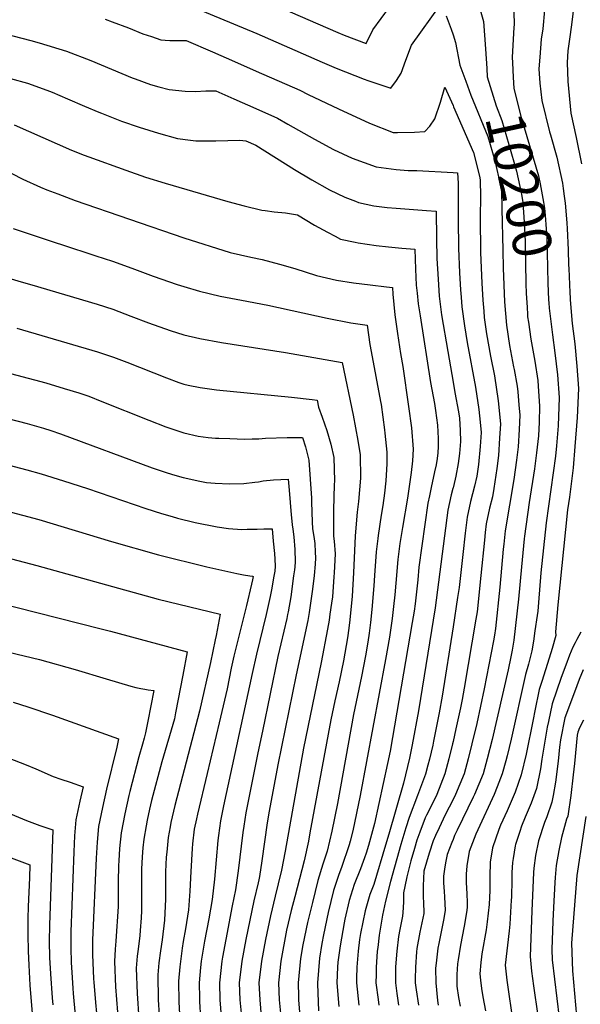
# Model space of a CAD drawing. Units: inches. Extents: x 2598843 to 2604197, y 1491339 to 1496743.
# Drawn here: x 2599678 to 2600095, y 1492784 to 1493516 of the extents above; entities that cross this region are included whole.
import ezdxf
from ezdxf.enums import TextEntityAlignment as Align

# ---------------------------------------------------------------- set-up
doc = ezdxf.new("R2010")
doc.units = ezdxf.units.IN
doc.header["$MEASUREMENT"] = 0
doc.layers.add('tile_2735_17_contour_10ft', color=202, linetype='Continuous')
doc.styles.add('Arial', font='arial.ttf')

msp = doc.modelspace()

# ---------------------------------------------------------------- linework, layer by layer
at = {"layer": 'tile_2735_17_contour_10ft'}
for points, elevation in [([(2600000, 1493631.34), (2600007.89, 1493615.51), (2600015.98, 1493599.17), (2600023.61, 1493585.23), (2600030.2, 1493573.26), (2600031.99, 1493569.77), (2600036.8, 1493558.41), (2600041.26, 1493545.62), (2600042.29, 1493542.39), (2600044.94, 1493531.77), (2600045.45, 1493512.85), (2600045.24, 1493510.66), (2600043.89, 1493488.55), (2600044.11, 1493484.36)], 10190), ([(2599740, 1493583.29), (2599764.56, 1493575.68), (2599773.03, 1493568.56), (2599782.71, 1493561.27), (2599799.91, 1493553.66), (2599817.34, 1493546.58), (2599835, 1493539.98), (2599853.09, 1493533.16), (2599871.42, 1493525.49), (2599914.46, 1493506.88), (2599919, 1493504.99), (2599935.36, 1493498.7), (2599940.29, 1493509), (2599952.88, 1493525.64), (2599956.36, 1493530.15), (2599965.08, 1493541.88), (2599973.74, 1493553.66), (2599980.11, 1493563.24), (2599986.29, 1493572.93), (2599994.22, 1493586.29), (2600000, 1493573.71)], 10200), ([(2600000, 1493573.71), (2600002.1, 1493569.13), (2600007.84, 1493556.42), (2600010.61, 1493549.87), (2600013.19, 1493543.69), (2600016.36, 1493535.47), (2600019.75, 1493525.41), (2600022.66, 1493514.99), (2600024.12, 1493494.79), (2600025.03, 1493480.19)], 10200), ([(2599802.16, 1493527.68), (2599854.08, 1493506.12), (2599902.79, 1493484.77), (2599913.22, 1493480.4), (2599933.92, 1493472.26), (2599936.72, 1493471.24), (2599953.83, 1493465.53), (2599958.03, 1493471.26), (2599961.37, 1493476.59), (2599964.96, 1493486.37), (2599969.14, 1493497.54), (2599991.1, 1493528.32)], 10210), ([(2600068.09, 1493523.46), (2600066.79, 1493509.63), (2600065.56, 1493501.85), (2600064.45, 1493488.55), (2600063.86, 1493479.89), (2600064.5, 1493469.28), (2600065.98, 1493456.27), (2600071.71, 1493432.94), (2600072.37, 1493430.66), (2600077.12, 1493414.19), (2600081.24, 1493394.85), (2600081.82, 1493390.8), (2600082.59, 1493385.15), (2600083.24, 1493379.84), (2600083.74, 1493374.31), (2600084.51, 1493365.15), (2600084.8, 1493361.22), (2600085.58, 1493345.31), (2600085.86, 1493334.02), (2600085.97, 1493331.25)], 10180), ([(2600089.76, 1493526.94), (2600088.38, 1493514.66), (2600086.94, 1493505.5), (2600085.4, 1493493.26), (2600084.8, 1493484.57), (2600085.43, 1493470.54), (2600087.55, 1493446.92), (2600091.56, 1493428.81), (2600095.39, 1493409.17)], 10170), ([(2599741.53, 1493516.84), (2599746.57, 1493514.95), (2599758.71, 1493510.38), (2599769.43, 1493506.02), (2599775.75, 1493503.81), (2599782.71, 1493501.45), (2599785.93, 1493501.14), (2599789.5, 1493500.86), (2599796.2, 1493500.83), (2599801.55, 1493500.84), (2599821.14, 1493492.4), (2599837.44, 1493485.36), (2599853.66, 1493478.22), (2599886.04, 1493463.88), (2599892.4, 1493460.67), (2599914.98, 1493450.07), (2599937.85, 1493439.42), (2599955.48, 1493432.63), (2599958.75, 1493432.4), (2599971.26, 1493432.69), (2599979.03, 1493433.32), (2599982.71, 1493437.29), (2599986.37, 1493442.72), (2599990.69, 1493455.03), (2599993.86, 1493466.14), (2600000, 1493452.52)], 10220), ([(2599994.92, 1493519.31), (2599998.63, 1493509.49), (2600000, 1493505.28)], 10210), ([(2599666.09, 1493506.19), (2599686.17, 1493500.93), (2599692.43, 1493499.22), (2599712.66, 1493493.02), (2599730.66, 1493486.14), (2599761.61, 1493473.12), (2599763.7, 1493472.31), (2599775.16, 1493468.32), (2599781.32, 1493466.56), (2599789, 1493464.58), (2599800.88, 1493463.19), (2599808.69, 1493463.04), (2599816.28, 1493463.57), (2599823.78, 1493463.6), (2599837.19, 1493457.68), (2599853.37, 1493450.49), (2599869.5, 1493443.24), (2599877.24, 1493438.72), (2599897.11, 1493427.67), (2599911.17, 1493419.94), (2599925.06, 1493413.41), (2599942.81, 1493406.86), (2599957.65, 1493405.01), (2599966.54, 1493404.33), (2599972.98, 1493404.16), (2600000, 1493402.69)], 10230), ([(2600000, 1493505.28), (2600001.93, 1493499.36), (2600004.97, 1493482.72), (2600009.42, 1493470.78)], 10210), ([(2600025.03, 1493480.19), (2600025.43, 1493473.85), (2600031.98, 1493452.25), (2600036.29, 1493441.37), (2600041.52, 1493423.54), (2600047.08, 1493403.81), (2600050.84, 1493386.59), (2600051.97, 1493380.39), (2600052.94, 1493365.73), (2600053.63, 1493351.38), (2600054.01, 1493319.89), (2600054.32, 1493313.07), (2600054.97, 1493302.41)], 10200), ([(2600044.11, 1493484.36), (2600044.67, 1493473.64), (2600045.18, 1493465.29), (2600050.94, 1493442.7), (2600052.9, 1493436.36), (2600063.41, 1493400.32), (2600064.69, 1493394.29), (2600067.32, 1493380.76), (2600067.92, 1493376.32), (2600068.18, 1493373.68), (2600068.45, 1493370.76), (2600069.24, 1493360.89), (2600069.6, 1493354.64), (2600070.38, 1493320.42), (2600070.93, 1493308.16), (2600071.08, 1493305.93)], 10190), ([(2599671.14, 1493472.76), (2599683.77, 1493469.17), (2599698.07, 1493463.95), (2599702, 1493462.49), (2599713.42, 1493457.62), (2599726.08, 1493452.09), (2599736.7, 1493447.68), (2599738.7, 1493446.88), (2599753.52, 1493441.03), (2599766.66, 1493436.51), (2599781.01, 1493431.92), (2599795.23, 1493428.05), (2599804.89, 1493426.84), (2599808.9, 1493426.38), (2599823.75, 1493426.3), (2599841.41, 1493426.78), (2599846.02, 1493426.37), (2599853.36, 1493423.11), (2599882.13, 1493404.94), (2599895.11, 1493397.32), (2599908.12, 1493389.98), (2599919.46, 1493384.46), (2599927.39, 1493381.34), (2599929.83, 1493380.47), (2599941.17, 1493378.1), (2599951.04, 1493376.77), (2599957.62, 1493376.14), (2599980.27, 1493374.62), (2599987.49, 1493374.07), (2599987.71, 1493353.45), (2599988.06, 1493338.69), (2599988.91, 1493323.49), (2599989.68, 1493310.89), (2599990.67, 1493302.97), (2599991.48, 1493296.79), (2599996.04, 1493269.68), (2600000, 1493246.83)], 10240), ([(2600009.42, 1493470.78), (2600013.3, 1493460.35), (2600025.77, 1493429.52), (2600031.1, 1493411.79), (2600035.32, 1493392.83), (2600035.96, 1493389.73), (2600036.36, 1493375.86), (2600036.92, 1493344.89)], 10210), ([(2600000, 1493452.52), (2600000.38, 1493451.67), (2600015.32, 1493417.74), (2600020, 1493399.06), (2600020.05, 1493396.94), (2600020.29, 1493385.24), (2600020.09, 1493369.39), (2600020.39, 1493343.2), (2600021.28, 1493320.41), (2600022.11, 1493307.78), (2600022.76, 1493299.75), (2600023.2, 1493295.02), (2600024.91, 1493282.67), (2600027.85, 1493266.13), (2600030.92, 1493251.63), (2600033.61, 1493233.02), (2600035.17, 1493215.87), (2600034.56, 1493205.23), (2600033.71, 1493192.27), (2600032.45, 1493182.68), (2600030.2, 1493167.74), (2600029.22, 1493161.6), (2600027.06, 1493153.01), (2600024.59, 1493141.44), (2600023.87, 1493135.02), (2600023.26, 1493129.37), (2600020.65, 1493103.15), (2600017.85, 1493076.07), (2600016.95, 1493070.47), (2600008.21, 1493019.13), (2600006.72, 1493010.73), (2600005.56, 1493004.51), (2600002.16, 1492988.9), (2600000, 1492979.52)], 10220), ([(2599673.8, 1493438.13), (2599716.46, 1493419.47), (2599725.86, 1493415.62), (2599729.33, 1493414.35), (2599756.83, 1493404.44), (2599771.48, 1493399.33), (2599786.1, 1493394.74), (2599832.66, 1493381.15), (2599844.79, 1493378.04), (2599857.88, 1493374.81), (2599860.29, 1493374.46), (2599867.13, 1493373.54), (2599875.37, 1493372.68), (2599884.38, 1493371.24), (2599896.94, 1493363.72), (2599906.6, 1493358.29), (2599912.42, 1493355.31), (2599916.46, 1493353.27), (2599927.23, 1493351), (2599929.5, 1493350.53), (2599942.91, 1493348.54), (2599952.09, 1493347.36), (2599961.83, 1493346.4), (2599971.63, 1493345.63), (2599972.03, 1493330.8), (2599972.65, 1493318.95), (2599973.23, 1493312.98), (2599974.16, 1493304.99), (2599975.49, 1493296.14), (2599983.25, 1493246.68), (2599986.12, 1493230.85), (2599986.93, 1493225.86), (2599988.41, 1493214.96), (2599988.9, 1493204.97), (2599988.97, 1493198.89), (2599988.6, 1493194.38), (2599988.12, 1493190.13), (2599987.41, 1493185.42), (2599986.32, 1493180.02), (2599983.69, 1493168.49), (2599982.41, 1493162.22), (2599981.36, 1493156.87), (2599974.62, 1493109.24), (2599973.78, 1493099.7), (2599971.82, 1493081.97), (2599971.01, 1493076.57), (2599969.7, 1493068.11), (2599953.14, 1492972.34), (2599951.38, 1492963.25), (2599941.71, 1492918.53), (2599937.18, 1492902.16), (2599935.41, 1492896.54), (2599934.27, 1492893.12), (2599931.1, 1492884.86), (2599926.6, 1492873.14), (2599922.78, 1492861.29), (2599919.51, 1492847.44), (2599918.96, 1492844.77), (2599916, 1492827.7), (2599914.44, 1492815.34), (2599914.17, 1492811.85), (2599913.74, 1492800.05), (2599915.11, 1492782.38)], 10250), ([(2599663.03, 1493406.43), (2599680.34, 1493397.9), (2599693.43, 1493391.9), (2599697.96, 1493390), (2599706.3, 1493386.78), (2599719.14, 1493382.06), (2599800.01, 1493354.16), (2599834.29, 1493343.36), (2599849.67, 1493339.71), (2599858.13, 1493337.99), (2599871.13, 1493334.64), (2599882.37, 1493331.29), (2599898.52, 1493326.25), (2599913.45, 1493322.66), (2599925.98, 1493320.62), (2599938.3, 1493319.21), (2599950.61, 1493317.82), (2599954.99, 1493317.31), (2599955.24, 1493312.21), (2599956.74, 1493296.85), (2599958.66, 1493282.95), (2599960.93, 1493268.15), (2599962.66, 1493258.42), (2599966.91, 1493228.83), (2599969.15, 1493212.93), (2599970.47, 1493196.94), (2599969.85, 1493188.21), (2599968.85, 1493179.52), (2599966.09, 1493160.67), (2599962.37, 1493138.67), (2599960.4, 1493126.88), (2599958.85, 1493114.94), (2599957.43, 1493097.38), (2599956.74, 1493088.77), (2599955.78, 1493079.9), (2599954.8, 1493071.05), (2599952.65, 1493057.18), (2599949.89, 1493040.63), (2599931.05, 1492939.43), (2599925.4, 1492913.1), (2599923.64, 1492905.36), (2599922.78, 1492902.74), (2599917.12, 1492885.87), (2599915.12, 1492880.7), (2599911.2, 1492868.76), (2599907.26, 1492852.32), (2599903.62, 1492835.69), (2599902.44, 1492829.35), (2599900.86, 1492818.48), (2599899.29, 1492800.05), (2599899.31, 1492799.35), (2599900.01, 1492779.3)], 10260), ([(2600000, 1493402.69), (2600003.36, 1493402.51), (2600003.69, 1493394.93), (2600003.87, 1493386.95), (2600003.72, 1493367.63), (2600003.97, 1493346.53), (2600004.81, 1493328.1), (2600005.55, 1493315.61), (2600005.94, 1493310.15), (2600006.5, 1493302.92), (2600008.49, 1493288.73), (2600010.6, 1493276.23), (2600016.62, 1493243.23), (2600019.21, 1493226.54), (2600020.21, 1493216.97), (2600020.81, 1493209.41), (2600020.12, 1493198.91), (2600018.91, 1493185.61), (2600017.59, 1493176.92), (2600015.9, 1493169.46), (2600013.01, 1493158.03), (2600010.42, 1493146.49), (2600008.99, 1493134.46), (2600007.35, 1493118.6), (2600004.5, 1493094.02), (2600003.4, 1493086.63), (2600000, 1493064.97)], 10230), ([(2599673.13, 1493361.24), (2599704.91, 1493350.47), (2599709, 1493349.11), (2599734.59, 1493340.83), (2599746.97, 1493336.79), (2599761.15, 1493331.59), (2599777.18, 1493325.57), (2599794.84, 1493319.5), (2599800.01, 1493317.93), (2599811.44, 1493314.49), (2599826.87, 1493310.9), (2599842.75, 1493307.87), (2599862.37, 1493304.17), (2599906.52, 1493294.34), (2599924.1, 1493291.02), (2599936.29, 1493289.33), (2599938.14, 1493274.92), (2599939.02, 1493269.73), (2599946.03, 1493232.4), (2599946.46, 1493230.11), (2599949.03, 1493211.43), (2599949.35, 1493208.85), (2599950.73, 1493194.86), (2599950.85, 1493189.9), (2599950.82, 1493186.2), (2599950.62, 1493181.89), (2599950.13, 1493173.43), (2599949.15, 1493164.24), (2599947.87, 1493155.16), (2599946.62, 1493147.86), (2599944.28, 1493132.72), (2599944.02, 1493130.58), (2599942.9, 1493120.72), (2599941.66, 1493103.09), (2599941.15, 1493095.24), (2599939.73, 1493077.86), (2599938.63, 1493068.03), (2599937.65, 1493060.05), (2599936.61, 1493053.37), (2599934.96, 1493043.27), (2599931.96, 1493027.83), (2599925.92, 1492999.54), (2599914.16, 1492933.4), (2599909.95, 1492912.85), (2599906.4, 1492898.08), (2599903.16, 1492888.42), (2599899.56, 1492876.27), (2599895.45, 1492859.94), (2599891.86, 1492844.87), (2599888.32, 1492828.36), (2599886.59, 1492818.21), (2599884.78, 1492800.05), (2599885.09, 1492789.97), (2599885.18, 1492787.55), (2599887.14, 1492762.92)], 10270), ([(2600036.92, 1493344.89), (2600037.17, 1493331.57), (2600038.26, 1493306.68), (2600038.92, 1493298.02), (2600039.71, 1493289.21), (2600041.95, 1493274.07), (2600045.02, 1493258.19), (2600045.44, 1493256.2), (2600047.59, 1493243.73), (2600048.18, 1493239.58), (2600048.96, 1493229.85), (2600049.55, 1493222.34), (2600049.03, 1493211.52), (2600048.3, 1493198.83), (2600047.05, 1493188.8), (2600045.11, 1493174.45), (2600038.78, 1493136.37), (2600037.67, 1493126.24), (2600037.31, 1493122.73), (2600034.69, 1493094.33), (2600031.45, 1493063.63), (2600030.85, 1493058.6), (2600030.09, 1493054.41), (2600023.22, 1493018.69), (2600017.64, 1492993.06), (2600013.98, 1492977.77), (2600011.14, 1492966.61), (2600008.21, 1492955.44), (2600001.92, 1492940.19), (2600000, 1492936.41)], 10210), ([(2599663.44, 1493326.07), (2599679.02, 1493321.54), (2599687.05, 1493319.34), (2599735.4, 1493304.73), (2599747.24, 1493301.01), (2599760.47, 1493295.97), (2599773.7, 1493290.91), (2599789.77, 1493285.35), (2599800.01, 1493281.98), (2599811.85, 1493279.38), (2599828.01, 1493276.43), (2599875.5, 1493268.97), (2599917.6, 1493261.36), (2599925.7, 1493222.4), (2599929.19, 1493203.54), (2599931.06, 1493192.78), (2599931.24, 1493175.47), (2599929.74, 1493157.99), (2599928.68, 1493150.06), (2599927.15, 1493132.48), (2599926.09, 1493104.94), (2599924.98, 1493087.55), (2599923.35, 1493070.04), (2599922.6, 1493063.89), (2599921.51, 1493056.66), (2599918.56, 1493039.64), (2599915.31, 1493024.02), (2599912.15, 1493009.84), (2599909.04, 1492995.68), (2599893.56, 1492911.66), (2599892.47, 1492905.47), (2599889.26, 1492890.84), (2599882.44, 1492864.13), (2599879.73, 1492853.88), (2599876.16, 1492839.24), (2599872.01, 1492816.24), (2599870.26, 1492800.05), (2599870.8, 1492787.55), (2599871.94, 1492775.05)], 10280), ([(2600085.97, 1493331.25), (2600086.68, 1493313.41), (2600086.97, 1493309.4)], 10180), ([(2600071.08, 1493305.93), (2600071.35, 1493301.81), (2600073.8, 1493282.02), (2600075.63, 1493268.76), (2600077.61, 1493252.31), (2600078.83, 1493235.51), (2600078.09, 1493214.29), (2600076.96, 1493199.54), (2600076.15, 1493191.81), (2600069.18, 1493142.12), (2600065.22, 1493105.04), (2600063.55, 1493082.88), (2600062.94, 1493076.58), (2600062.5, 1493073.26), (2600060.9, 1493061.79), (2600059.72, 1493054.2), (2600058.51, 1493047.02), (2600057.38, 1493041.98), (2600056.16, 1493037.17), (2600053.83, 1493029.42), (2600043.29, 1492981.2), (2600040.17, 1492968.88), (2600039.19, 1492965.13), (2600036.57, 1492955.52), (2600032.82, 1492945.75), (2600030.64, 1492940.27), (2600018.36, 1492913.88), (2600016.9, 1492910.55), (2600012, 1492897.88), (2600010.16, 1492887.15), (2600009.85, 1492880.94), (2600009.72, 1492874.79), (2600010.3, 1492866.36), (2600010.52, 1492859.89), (2600010.56, 1492856.09), (2600010.05, 1492852.43), (2600008.23, 1492842.12), (2600005.5, 1492828.1), (2600003.72, 1492817.2), (2600003.38, 1492814.16), (2600002.93, 1492806.35), (2600002.69, 1492800.96), (2600002.92, 1492797.56), (2600004.09, 1492789.17), (2600005.39, 1492782.8)], 10190), ([(2600086.97, 1493309.4), (2600087.07, 1493308.07), (2600088.65, 1493290.52), (2600090.43, 1493275.42), (2600092.11, 1493258.83), (2600093.32, 1493242.03), (2600092.22, 1493220.65), (2600090.58, 1493199.02), (2600089.16, 1493183.14), (2600086.46, 1493161.41), (2600085.15, 1493151.83), (2600077.78, 1493081.3), (2600076.04, 1493061.1), (2600076.33, 1493058.42), (2600073.68, 1493048.73), (2600071.52, 1493041.56), (2600066.05, 1493024.18), (2600063.96, 1493018.21), (2600060.69, 1493002.28), (2600059.53, 1492995.82), (2600054.32, 1492970.24), (2600050.66, 1492954.9), (2600046.09, 1492941.99), (2600040.12, 1492928.1), (2600035.34, 1492917.25), (2600034.05, 1492914.19), (2600029.23, 1492900.47), (2600027.65, 1492889.77), (2600027.31, 1492879.26), (2600027.22, 1492868.79), (2600026.95, 1492858.29), (2600025.38, 1492845.47), (2600024.62, 1492839.6), (2600021.51, 1492821.56), (2600021.2, 1492819.52), (2600020.74, 1492815.26), (2600019.93, 1492806.83), (2600020.33, 1492802.07), (2600021.05, 1492795.74), (2600022.12, 1492789.71), (2600024.21, 1492779.3)], 10180), ([(2600054.97, 1493302.41), (2600055.27, 1493297.46), (2600055.41, 1493295.46), (2600055.99, 1493291.53), (2600057.88, 1493278.85), (2600060.84, 1493262.43), (2600062.94, 1493248.15), (2600063.37, 1493243.86), (2600064.23, 1493228.95), (2600063.9, 1493217.1), (2600063.4, 1493206.79), (2600062.06, 1493194.2), (2600060.54, 1493182.32), (2600056.63, 1493157.21), (2600053.13, 1493132.36), (2600052.91, 1493130.38), (2600050.9, 1493109.4), (2600048.73, 1493085.5), (2600045.08, 1493055.06), (2600043.86, 1493047.5), (2600042.85, 1493042.48), (2600040.88, 1493032.87), (2600029.08, 1492981.11), (2600025.37, 1492966.65), (2600022.35, 1492955.48), (2600016.05, 1492940.23), (2600014.99, 1492938.05), (2600002.97, 1492913.55), (2600001.19, 1492909.71), (2600000, 1492906.79)], 10200), ([(2599675.83, 1493286.87), (2599735.67, 1493269.28), (2599739.5, 1493268.05), (2599747.51, 1493265.41), (2599757.53, 1493261.71), (2599786.91, 1493250.03), (2599796.21, 1493246.62), (2599800.01, 1493245.24), (2599803.15, 1493244.58), (2599812.14, 1493242.74), (2599824.27, 1493241.15), (2599879.91, 1493235.72), (2599895.18, 1493233.97), (2599898.9, 1493233.38), (2599900.01, 1493228.13), (2599902.75, 1493220.87), (2599906.09, 1493210.86), (2599909.19, 1493200.83), (2599911.46, 1493190.72), (2599911.89, 1493173.43), (2599911.67, 1493170.56), (2599911.12, 1493151.81), (2599911.18, 1493137.89), (2599911.26, 1493132.17), (2599911.69, 1493128.47), (2599912.33, 1493119.27), (2599911.66, 1493105.02), (2599911.47, 1493101.92), (2599910.28, 1493087.12), (2599909.67, 1493082.47), (2599908.53, 1493074.23), (2599907.83, 1493069.69), (2599906.78, 1493063.15), (2599901.86, 1493038.29), (2599888.8, 1492974.68), (2599875.24, 1492898.08), (2599872.49, 1492883.76), (2599870, 1492873.68), (2599867.71, 1492864.64), (2599864.21, 1492849.92), (2599860.63, 1492832.43), (2599857.69, 1492816.24), (2599855.72, 1492800.05), (2599856.29, 1492787.55), (2599857.5, 1492775.05)], 10290), ([(2599597.75, 1493272.54), (2599697.28, 1493246.26), (2599710.91, 1493242.19), (2599721.9, 1493238.77), (2599729.39, 1493236.3), (2599739.08, 1493232.55), (2599773.81, 1493218.57), (2599786.57, 1493213.56), (2599800.01, 1493209.03), (2599810.54, 1493206.67), (2599817.99, 1493205.71), (2599823.44, 1493205.21), (2599825.83, 1493205.12), (2599834.17, 1493204.85), (2599844.91, 1493204.5), (2599850.7, 1493204.57), (2599855.53, 1493204.69), (2599860.53, 1493205.21), (2599876.67, 1493205.66), (2599888.02, 1493205.66), (2599890.22, 1493198.84), (2599892.89, 1493188.76), (2599894.67, 1493160.47), (2599894.75, 1493157.69), (2599895.4, 1493143.06), (2599895.66, 1493137.81), (2599896.5, 1493131.93), (2599897.32, 1493126.9), (2599897.64, 1493120.37), (2599897.71, 1493116.25), (2599897.41, 1493111.37), (2599896.74, 1493103.14), (2599895.58, 1493092.78), (2599893.92, 1493080.67), (2599893.07, 1493075.48), (2599892.1, 1493069.62), (2599883.37, 1493029.13), (2599869.86, 1492962.23), (2599863.3, 1492927.66), (2599861.91, 1492919.04), (2599857.9, 1492890.86), (2599856.02, 1492879.28), (2599855.56, 1492876.6), (2599855.08, 1492874.57), (2599851.81, 1492861.01), (2599846.1, 1492832.43), (2599842.99, 1492816.24), (2599841.07, 1492800.05), (2599841.63, 1492787.55), (2599842.72, 1492775.05)], 10300), ([(2599517.29, 1493259.02), (2599683.44, 1493216.02), (2599695.57, 1493212.55), (2599701.16, 1493210.83), (2599708.31, 1493208.39), (2599776.28, 1493183.1), (2599787.48, 1493179.27), (2599793.17, 1493177.55), (2599799.4, 1493175.9), (2599811.72, 1493173.2), (2599816.77, 1493172.31), (2599823.11, 1493171.81), (2599833.75, 1493171.18), (2599844.4, 1493171.45), (2599852.65, 1493172.42), (2599855.4, 1493172.77), (2599858.88, 1493173.32), (2599866.46, 1493174.07), (2599877.36, 1493174.74), (2599878.25, 1493166.42), (2599879.69, 1493148.14), (2599880.11, 1493143.44), (2599880.46, 1493140.68), (2599880.9, 1493137.58), (2599881.76, 1493131.79), (2599882.42, 1493122.42), (2599882.6, 1493113.13), (2599882.29, 1493109.42), (2599882.05, 1493107.36), (2599881.49, 1493102.76), (2599879.38, 1493087.08), (2599877.51, 1493076.05), (2599877.06, 1493073.99), (2599876.41, 1493071.02), (2599869.87, 1493042.7), (2599858.28, 1492987.16), (2599854.97, 1492971.08), (2599845.97, 1492926.6), (2599844.44, 1492916.48), (2599843.79, 1492911.92), (2599840.37, 1492883.46), (2599838.35, 1492869.33), (2599835.84, 1492857.45), (2599831.08, 1492832.43), (2599828.61, 1492819.19), (2599828.12, 1492816.24), (2599826.33, 1492800.05), (2599826.64, 1492787.55), (2599827.6, 1492775.05)], 10310), ([(2600000, 1493246.83), (2600001.32, 1493239.16), (2600003.99, 1493224.65), (2600004.72, 1493220.02), (2600005.37, 1493210.76), (2600005.65, 1493202.59), (2600004.83, 1493193.7), (2600003.8, 1493186.24), (2600002.06, 1493177.02), (2600001.57, 1493174.57), (2600000, 1493168.12)], 10240), ([(2599603.25, 1493202.82), (2599683.31, 1493181.54), (2599693.84, 1493178.63), (2599710.5, 1493173.42), (2599728.26, 1493167.67), (2599771.59, 1493152.93), (2599783.33, 1493149.25), (2599791.27, 1493146.86), (2599795.17, 1493145.75), (2599808.4, 1493142.41), (2599824.75, 1493139.21), (2599833.14, 1493137.87), (2599842.97, 1493137.37), (2599846.89, 1493137.39), (2599854.4, 1493137.49), (2599859.4, 1493137.64), (2599865.52, 1493137.73), (2599866.41, 1493128.45), (2599867.2, 1493119.28), (2599867.49, 1493115.28), (2599867.83, 1493110.07), (2599867.48, 1493106.36), (2599866.91, 1493102.59), (2599865.08, 1493092.27), (2599864.15, 1493087.44), (2599861.1, 1493073.99), (2599853.94, 1493044.54), (2599850.81, 1493030.15), (2599829.48, 1492931.76), (2599827.07, 1492920.59), (2599825.73, 1492909.73), (2599825.29, 1492906.03), (2599822.67, 1492877.21), (2599820.99, 1492861.94), (2599818.49, 1492847.65), (2599815.31, 1492831.09), (2599812.83, 1492816.24), (2599812.31, 1492811.41), (2599811.24, 1492800.05), (2599811.48, 1492788.57), (2599811.56, 1492786.31), (2599812.28, 1492773.72)], 10320), ([(2599602.3, 1493168.49), (2599692.12, 1493144.64), (2599746.25, 1493128.3), (2599781.15, 1493118.5), (2599816.91, 1493109.52), (2599839.3, 1493104.56), (2599844.17, 1493103.61), (2599848.85, 1493102.81), (2599850.95, 1493102.46), (2599851.32, 1493102.39), (2599850.88, 1493099.86), (2599850.22, 1493096.71), (2599846.47, 1493080.72), (2599837.18, 1493042.95), (2599835.2, 1493034.02), (2599832.16, 1493018.68), (2599826.28, 1492993.55), (2599817.27, 1492955.68), (2599809.96, 1492925.55), (2599809.23, 1492922.12), (2599807.62, 1492914.39), (2599806.41, 1492903.47), (2599806.06, 1492899.9), (2599805.01, 1492882.89), (2599804.26, 1492868.25), (2599803.32, 1492854.33), (2599801.1, 1492840.16), (2599799.5, 1492830.92), (2599798.75, 1492825.93), (2599796.95, 1492811.94), (2599796.01, 1492801.28), (2599796.19, 1492785.85), (2599796.68, 1492776.88)], 10330), ([(2600000, 1493168.12), (2599999.91, 1493167.75), (2599998.66, 1493163.15), (2599996.03, 1493151.63), (2599986.73, 1493079.03), (2599974.28, 1493002.29), (2599969.7, 1492976.98), (2599967.65, 1492967.24), (2599963.18, 1492948.54), (2599952.17, 1492910.57), (2599949.84, 1492902.56), (2599941.05, 1492873.3), (2599938.23, 1492865.79), (2599936.55, 1492860.6), (2599934.62, 1492853.65), (2599931.18, 1492836.89), (2599930.42, 1492832.27), (2599929.38, 1492823.65), (2599928.5, 1492811.85), (2599928.27, 1492803.5), (2599928.19, 1492800.05), (2599930.07, 1492783.44)], 10240), ([(2599538.94, 1493150.29), (2599690.71, 1493110.55), (2599780.82, 1493085.55), (2599826.85, 1493074.37), (2599823.88, 1493058.39), (2599823.29, 1493055.28), (2599819.83, 1493038.21), (2599811.61, 1493002.09), (2599793.24, 1492931.96), (2599790.32, 1492919.29), (2599789.65, 1492916.05), (2599788.3, 1492908.23), (2599787.16, 1492897.15), (2599786.85, 1492893.42), (2599786.36, 1492882.56), (2599786.16, 1492862.33), (2599785.47, 1492846.63), (2599783.81, 1492832.17), (2599782.49, 1492823.79), (2599781.27, 1492815), (2599780.47, 1492806.09), (2599780.8, 1492787.43), (2599781.59, 1492776)], 10340), ([(2599643.66, 1493087.53), (2599738.51, 1493063.38), (2599745.41, 1493061.57), (2599802.37, 1493046.35), (2599799.09, 1493028.86), (2599793.76, 1493000.85), (2599792.9, 1492996.54), (2599783.64, 1492964.56), (2599775.96, 1492935.7), (2599774.48, 1492929.25), (2599772.65, 1492921.15), (2599771.87, 1492916.74), (2599770.18, 1492906.91), (2599769.48, 1492900.45), (2599768.94, 1492893.88), (2599768.56, 1492884.55), (2599768.48, 1492878.84), (2599768.56, 1492863.52), (2599768.45, 1492853.66), (2599768.25, 1492848.41), (2599767.52, 1492838.9), (2599767.14, 1492835.34), (2599766.01, 1492825.03), (2599765.24, 1492819.96), (2599764.53, 1492811.02), (2599765.17, 1492792.26), (2599766.57, 1492773.27)], 10350), ([(2599602.18, 1493062.17), (2599692.59, 1493040.56), (2599719.16, 1493033.23), (2599742.2, 1493026.17), (2599760.54, 1493020.65), (2599764.26, 1493019.79), (2599767.97, 1493018.96), (2599770.89, 1493018.41), (2599773.35, 1493018.03), (2599777.68, 1493017.41), (2599773.25, 1492994.63), (2599771.7, 1492987.38), (2599771.37, 1492985.93), (2599770.32, 1492982.08), (2599769.06, 1492977.48), (2599766.43, 1492968.29), (2599759.66, 1492942.26), (2599759.01, 1492939.52), (2599755.96, 1492925.66), (2599753.3, 1492911.7), (2599752.15, 1492899.95), (2599751.51, 1492890.76), (2599751.38, 1492887.41), (2599751.2, 1492875.18), (2599751.22, 1492859.78), (2599751.19, 1492856.96), (2599749.34, 1492831.06), (2599748.77, 1492825.05), (2599748.3, 1492816.03), (2599749.16, 1492797.21), (2599750.7, 1492778.18)], 10360), ([(2600000, 1493064.97), (2599991.89, 1493013.26), (2599989.71, 1493000.94), (2599985.56, 1492979.84), (2599984.89, 1492976.91), (2599982.4, 1492966.53), (2599981.22, 1492961.88), (2599979.51, 1492955.36), (2599973.5, 1492939.52), (2599967.35, 1492923.01), (2599964.86, 1492915.44), (2599961.07, 1492902.98), (2599953.49, 1492875.42), (2599949.87, 1492860.82), (2599947.53, 1492850.4), (2599945.16, 1492835.45), (2599944.01, 1492826.43), (2599943.67, 1492823.65), (2599943.37, 1492819.51), (2599942.89, 1492811.85), (2599942.75, 1492806.22), (2599942.61, 1492800.05), (2599944.32, 1492787.79), (2599944.96, 1492783.44)], 10230), ([(2600095.09, 1493060.95), (2600092.01, 1493055.37), (2600090.79, 1493052.96), (2600089.13, 1493049.64), (2600086.51, 1493043.71), (2600083.76, 1493036.34), (2600080.42, 1493027.08), (2600073.56, 1493007.57), (2600070.83, 1492994.34), (2600070, 1492990.23), (2600065.88, 1492966.4), (2600064.99, 1492959.31), (2600062.07, 1492944.73), (2600058.13, 1492933.82), (2600053.72, 1492923.34), (2600050.88, 1492916.72), (2600049.54, 1492912.65), (2600046.43, 1492903.05), (2600046.18, 1492901.93), (2600044.62, 1492892.55), (2600044.28, 1492889.64), (2600043.79, 1492882.14), (2600043.66, 1492876.73), (2600043.33, 1492863.67), (2600043.23, 1492861.54), (2600042.3, 1492843.74), (2600041.7, 1492838.76), (2600038.78, 1492813.24), (2600039.94, 1492802.17), (2600044.73, 1492769.39)], 10170), ([(2600096.69, 1493032.96), (2600093.85, 1493025.75), (2600090.23, 1493016.21), (2600083.01, 1492997.1), (2600079.96, 1492980.93), (2600079.05, 1492975.33), (2600078.03, 1492964.87), (2600076.13, 1492949.38), (2600074.37, 1492939.39), (2600073.49, 1492934.55), (2600069.75, 1492923.47), (2600068.02, 1492919.29), (2600063.57, 1492905.63), (2600061.16, 1492894.73), (2600060.06, 1492885.39), (2600059.84, 1492882.16), (2600058.66, 1492853.69), (2600057.36, 1492819.56), (2600058.42, 1492808.66), (2600059.92, 1492797.77), (2600063.02, 1492775.62)], 10160), ([(2599672.97, 1493008.77), (2599683.88, 1493005.33), (2599702.36, 1492999.07), (2599751.36, 1492981.61), (2599750.05, 1492975.42), (2599742.53, 1492944.18), (2599739.38, 1492930.36), (2599736.48, 1492916.46), (2599735.46, 1492904.68), (2599734.78, 1492892.8), (2599732.13, 1492831.89), (2599731.97, 1492821.08), (2599732.83, 1492802.93), (2599732.99, 1492800.52), (2599734.22, 1492785.52), (2599740.19, 1492721.97)], 10370), ([(2600096.9, 1492995.39), (2600093.97, 1492989.83), (2600092.67, 1492986.4), (2600092.27, 1492984.31), (2600090.15, 1492963.28), (2600089.3, 1492954.81), (2600087.44, 1492939.3), (2600085.2, 1492924.11), (2600084.42, 1492921.76), (2600080.61, 1492908.19), (2600078.68, 1492898.4), (2600076.55, 1492887.34), (2600075.85, 1492878.3), (2600075.6, 1492874.58), (2600074.59, 1492856.06), (2600074.2, 1492845.86), (2600073.47, 1492824.9), (2600073.76, 1492817.25), (2600078.76, 1492774.04), (2600094.18, 1492653.34), (2600094.9, 1492646.07)], 10150), ([(2600000, 1492979.52), (2599999.59, 1492977.73), (2599996.9, 1492966.57), (2599993.96, 1492955.4), (2599987.85, 1492940.15), (2599982.21, 1492928.56), (2599980.39, 1492924.89), (2599979.32, 1492922.68), (2599975.33, 1492912.25), (2599973.19, 1492906.13), (2599971.29, 1492899.87), (2599968.61, 1492890.83), (2599967.32, 1492885.89), (2599965.74, 1492878.92), (2599964.12, 1492871.67), (2599963.11, 1492866.91), (2599963.07, 1492860.03), (2599962.68, 1492852.38), (2599962.46, 1492849.65), (2599960.45, 1492839.84), (2599959.44, 1492834.57), (2599958.19, 1492823.65), (2599957.53, 1492814.92), (2599957.34, 1492811.85), (2599957.24, 1492807.7), (2599957.18, 1492800.05), (2599958.3, 1492792.08), (2599959.57, 1492783.44)], 10220), ([(2599669.44, 1492967.47), (2599682.73, 1492962.23), (2599690, 1492959.24), (2599702.8, 1492953.59), (2599708.58, 1492951.44), (2599715.34, 1492949.22), (2599725.04, 1492945.8), (2599722.56, 1492935.12), (2599719.51, 1492921.27), (2599718.6, 1492909.46), (2599718.03, 1492897.55), (2599715.91, 1492838.06), (2599715.81, 1492826.08), (2599716.1, 1492815.22), (2599716.56, 1492807.84), (2599717.36, 1492796.05), (2599717.69, 1492792.07), (2599727.83, 1492682.09)], 10380), ([(2599641.52, 1492937.89), (2599682.98, 1492920.78), (2599692.84, 1492917.18), (2599702.44, 1492913.85), (2599699.98, 1492842.98), (2599699.86, 1492831.01), (2599700.16, 1492818.8), (2599700.7, 1492806.72), (2599702.16, 1492789), (2599702.61, 1492783.74)], 10390), ([(2600000, 1492936.41), (2599994.18, 1492924.93), (2599989.58, 1492915.44), (2599986.89, 1492909.67), (2599985.24, 1492905.59), (2599982.27, 1492896.52), (2599978.32, 1492883.03), (2599977.7, 1492872.3), (2599977.75, 1492863.34), (2599977.95, 1492860.25), (2599978.19, 1492851.75), (2599975.27, 1492837.71), (2599973.14, 1492825.49), (2599972.78, 1492823.22), (2599972.13, 1492811.85), (2599971.91, 1492802.69), (2599971.89, 1492800.05), (2599972.62, 1492794.9), (2599974.27, 1492783.44)], 10210), ([(2599576.78, 1492928.56), (2599685.5, 1492887.77), (2599685.17, 1492878.19), (2599684.19, 1492856.87), (2599684.05, 1492847.9), (2599683.99, 1492835.91), (2599684.28, 1492823.71), (2599684.69, 1492813.26), (2599685.51, 1492798.33), (2599690.18, 1492741.2)], 10400), ([(2600098.78, 1492923.68), (2600091.93, 1492879.94), (2600087.94, 1492829.58), (2600088.74, 1492808.91), (2600092.39, 1492766.83), (2600104.35, 1492664.99)], 10140), ([(2600000, 1492906.79), (2599999.05, 1492904.45), (2599995.62, 1492895.42), (2599994.38, 1492889.41), (2599993.56, 1492884.73), (2599993.02, 1492879.51), (2599992.92, 1492874.34), (2599993.32, 1492868), (2599993.73, 1492864.14), (2599994.26, 1492853.91), (2599992.91, 1492846.71), (2599989.38, 1492829.4), (2599988.78, 1492825.86), (2599987.42, 1492814.6), (2599987.07, 1492811.06), (2599987.1, 1492800.05), (2599988.54, 1492787.05), (2599989.06, 1492783.44)], 10200)]:
    msp.add_lwpolyline(points, dxfattribs=dict(at, elevation=elevation))

# ---------------------------------------------------------------- texts
at = {"color": 18, "style": 'Arial'}
msp.add_text('10200', height=28.8, rotation=-77.67456, dxfattribs=at).set_placement((2600049.37, 1493393.35), align=Align.MIDDLE_CENTER)

doc.saveas('drawing.dxf')
